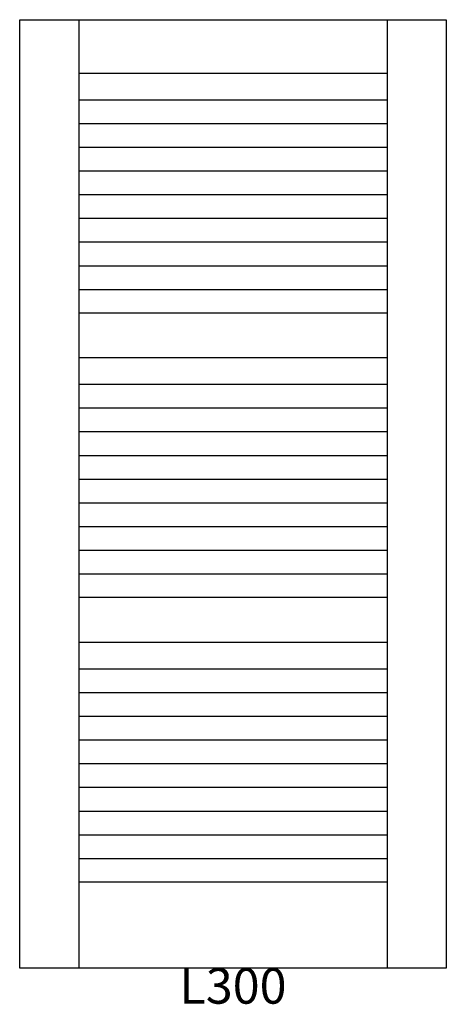
# Model space of a CAD drawing. Units: inches. Extents: x 0 to 36, y 4.7 to 87.8.
import ezdxf

# ---------------------------------------------------------------- set-up
doc = ezdxf.new("R2010")
doc.units = ezdxf.units.IN
doc.header["$MEASUREMENT"] = 0
doc.layers.add('HATCH', color=252, linetype='Continuous', lineweight=13)

msp = doc.modelspace()

# ---------------------------------------------------------------- linework, layer by layer
for p, q in [((-0.041, 87.771), (4.959, 87.771)), ((-0.041, 7.771), (-0.041, 87.771)), ((4.959, 87.771), (4.959, 7.771)), ((4.959, 87.771), (30.959, 87.771)), ((30.959, 87.771), (30.959, 7.771)), ((30.959, 87.771), (35.959, 87.771)), ((35.959, 87.771), (35.959, 7.771)), ((4.959, 83.271), (30.959, 83.271)), ((4.959, 81.021), (30.959, 81.021)), ((4.959, 79.021), (30.959, 79.021)), ((4.959, 77.021), (30.959, 77.021)), ((4.959, 75.021), (30.959, 75.021)), ((4.959, 73.021), (30.959, 73.021)), ((4.959, 71.021), (30.959, 71.021)), ((4.959, 69.021), (30.959, 69.021)), ((4.959, 67.021), (30.959, 67.021)), ((4.959, 65.021), (30.959, 65.021)), ((30.959, 63.021), (4.959, 63.021)), ((4.959, 59.271), (30.959, 59.271)), ((4.959, 57.021), (30.959, 57.021)), ((4.959, 55.021), (30.959, 55.021)), ((4.959, 53.021), (30.959, 53.021)), ((4.959, 51.021), (30.959, 51.021)), ((4.959, 49.021), (30.959, 49.021)), ((4.959, 47.021), (30.959, 47.021)), ((4.959, 45.021), (30.959, 45.021)), ((4.959, 43.021), (30.959, 43.021)), ((4.959, 41.021), (30.959, 41.021)), ((30.959, 39.021), (4.959, 39.021)), ((4.959, 35.271), (30.959, 35.271)), ((4.959, 33.021), (30.959, 33.021)), ((4.959, 31.021), (30.959, 31.021)), ((4.959, 29.021), (30.959, 29.021)), ((4.959, 27.021), (30.959, 27.021)), ((4.959, 25.021), (30.959, 25.021)), ((4.959, 23.021), (30.959, 23.021)), ((4.959, 21.021), (30.959, 21.021)), ((4.959, 19.021), (30.959, 19.021)), ((4.959, 17.021), (30.959, 17.021)), ((30.959, 15.021), (4.959, 15.021)), ((35.959, 7.771), (-0.041, 7.771))]:
    msp.add_line(p, q)

# ---------------------------------------------------------------- texts
at = {"layer": 'HATCH', "insert": (-0.041, 7.771), "char_height": 3, "attachment_point": 1}
msp.add_mtext_dynamic_manual_height_columns('\\pxqc;{\\fArial|b0|i0|c0|p34;\\C0;L300}', width=36, gutter_width=1, heights=[5.415], dxfattribs=at)

doc.saveas('drawing.dxf')
